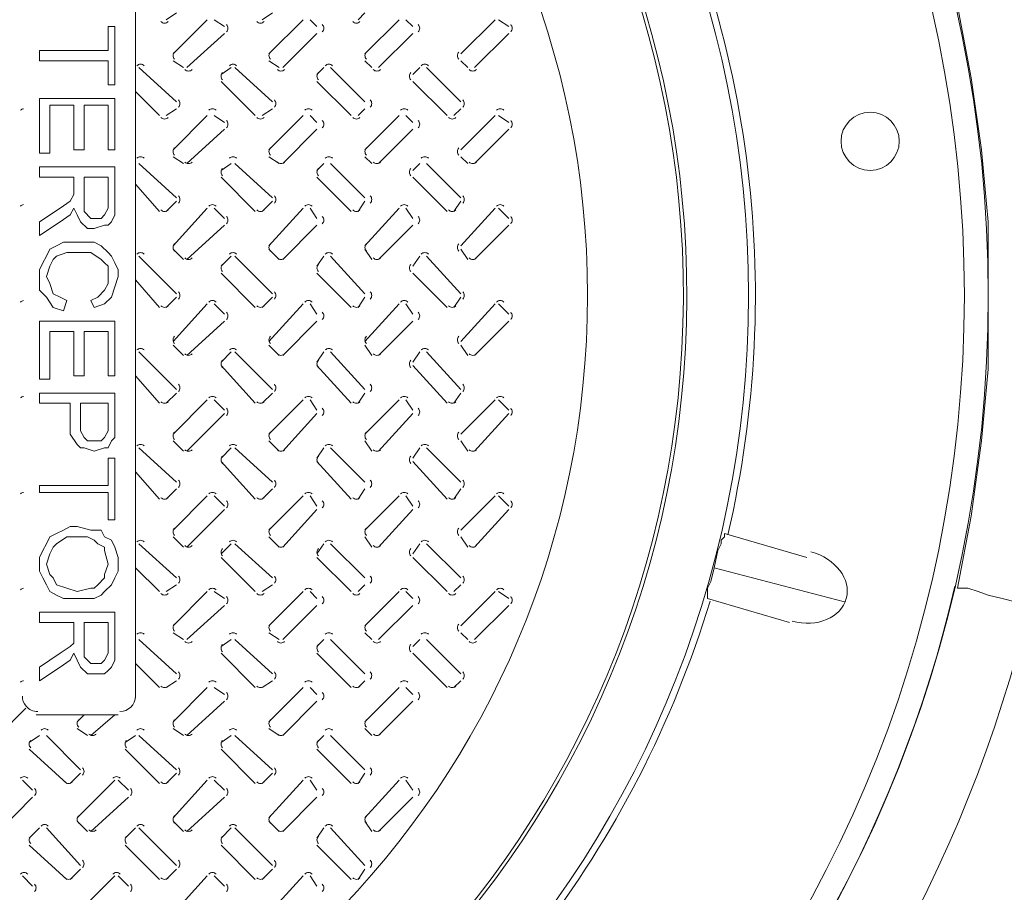
# Model space of a CAD drawing. Units: inches. Extents: x 4.1 to 27.7, y 4.6 to 20.
# Drawn here: x 16.5 to 17.1, y 17.7 to 18.2 of the extents above; entities that cross this region are included whole.
import ezdxf

# ---------------------------------------------------------------- set-up
doc = ezdxf.new("R2010")
doc.units = ezdxf.units.IN
doc.header["$MEASUREMENT"] = 0
doc.layers.add('PDF_0', color=7, linetype='Continuous')

msp = doc.modelspace()

# ---------------------------------------------------------------- linework, layer by layer
at = {"layer": 'PDF_0', "lineweight": 20}
for points in [[(17.06373, 18.24137), (17.07189, 18.19851), (17.07801, 18.15565), (17.0821, 18.11278), (17.0821, 18.06788), (17.0821, 18.02501), (17.07801, 17.98215), (17.07189, 17.93725), (17.06373, 17.89438), (17.06577, 17.89438), (17.06985, 17.89438), (17.07597, 17.89234), (17.0821, 17.8903), (17.09026, 17.88826), (17.10659, 17.88418), (17.11067, 17.93112), (17.11475, 17.97603), (17.11475, 18.02297), (17.1168, 18.06788), (17.11475, 18.11482), (17.11475, 18.16177), (17.11067, 18.20667), (17.10659, 18.25362)], [(16.57384, 18.2475), (16.57384, 18.20463)], [(16.59221, 18.23321), (16.59833, 18.23729)], [(16.64936, 18.23321), (16.65549, 18.23729)], [(16.70652, 18.23321), (16.7106, 18.23729)], [(16.6167, 18.23321), (16.59629, 18.2128)], [(16.62691, 18.22913), (16.62079, 18.23321)], [(16.67386, 18.23321), (16.65345, 18.2128)], [(16.68202, 18.22913), (16.67794, 18.23321)], [(16.73101, 18.23321), (16.7106, 18.2128)], [(16.73918, 18.22913), (16.73509, 18.23321)], [(16.78816, 18.23321), (16.76775, 18.2128)], [(16.79633, 18.22913), (16.79021, 18.23321)], [(16.51669, 18.21484), (16.55751, 18.21484), (16.55751, 18.22913)], [(16.55751, 18.22913), (16.56159, 18.22913), (16.56159, 18.19443)], [(16.60446, 18.20463), (16.62691, 18.22504)], [(16.66161, 18.20463), (16.68202, 18.22504)], [(16.71876, 18.20463), (16.73918, 18.22504)], [(16.77592, 18.20463), (16.79633, 18.22504)], [(16.51669, 18.20871), (16.51669, 18.21484)], [(16.56159, 18.19443), (16.55751, 18.19443), (16.55751, 18.20871), (16.51669, 18.20871)], [(16.59629, 18.20871), (16.60242, 18.20463)], [(16.65345, 18.20871), (16.65957, 18.20463)], [(16.7106, 18.20871), (16.71468, 18.20463)], [(16.76775, 18.20871), (16.77184, 18.20463)], [(16.58813, 18.17605), (16.57384, 18.19034), (16.57384, 18.20463)], [(16.59833, 18.18422), (16.57588, 18.20463)], [(16.63099, 18.20463), (16.62487, 18.20055)], [(16.65549, 18.18422), (16.63303, 18.20463)], [(16.6861, 18.20463), (16.68202, 18.20055)], [(16.7106, 18.18422), (16.69019, 18.20463)], [(16.74326, 18.20463), (16.73918, 18.20055)], [(16.76775, 18.18422), (16.74734, 18.20463)], [(16.62487, 18.19647), (16.64528, 18.17606)], [(16.68202, 18.19647), (16.70243, 18.17606)], [(16.73918, 18.19647), (16.75959, 18.17606)], [(16.57384, 18.19034), (16.57384, 18.14748)], [(16.59221, 18.17605), (16.59833, 18.18014)], [(16.64936, 18.17605), (16.65549, 18.18014)], [(16.70652, 18.17605), (16.7106, 18.18014)], [(16.76367, 18.17605), (16.76775, 18.18014)], [(16.6167, 18.17605), (16.59629, 18.15564)], [(16.62691, 18.17197), (16.62079, 18.17605)], [(16.67386, 18.17605), (16.65345, 18.15564)], [(16.68202, 18.17197), (16.67794, 18.17605)], [(16.73101, 18.17605), (16.7106, 18.15564)], [(16.73918, 18.17197), (16.73509, 18.17605)], [(16.78816, 18.17605), (16.76775, 18.15564)], [(16.79633, 18.17197), (16.79021, 18.17605)], [(16.60446, 18.14748), (16.62691, 18.16789)], [(16.66161, 18.14748), (16.68202, 18.16789)], [(16.71876, 18.14748), (16.73918, 18.16789)], [(16.77592, 18.14748), (16.79633, 18.16789)], [(16.59629, 18.15156), (16.60242, 18.14748)], [(16.65345, 18.15156), (16.65957, 18.14748)], [(16.7106, 18.15156), (16.71468, 18.14748)], [(16.76775, 18.15156), (16.77184, 18.14748)], [(16.57384, 18.14748), (16.57384, 18.13523), (16.58813, 18.1189)], [(16.57384, 18.14748), (16.57384, 18.14748)], [(16.59833, 18.12707), (16.57588, 18.14748)], [(16.63099, 18.14748), (16.62487, 18.1434)], [(16.65549, 18.12707), (16.63303, 18.14748)], [(16.6861, 18.14748), (16.68202, 18.1434)], [(16.7106, 18.12707), (16.69019, 18.14748)], [(16.74326, 18.14748), (16.73918, 18.1434)], [(16.76775, 18.12707), (16.74734, 18.14748)], [(16.55751, 18.13931), (16.54322, 18.13931), (16.54322, 18.12503), (16.54322, 18.12094), (16.54322, 18.1189), (16.5473, 18.11482), (16.54935, 18.11482)], [(16.54934, 18.11482), (16.55343, 18.11482), (16.55547, 18.11686), (16.55751, 18.12094), (16.55751, 18.12502), (16.55751, 18.13931)], [(16.62487, 18.13931), (16.64528, 18.1189)], [(16.68202, 18.13931), (16.70243, 18.1189)], [(16.73918, 18.13931), (16.75959, 18.1189)], [(16.57384, 18.13523), (16.57384, 18.09237)], [(16.59221, 18.1189), (16.59833, 18.12502)], [(16.64936, 18.1189), (16.65549, 18.12502)], [(16.70652, 18.1189), (16.7106, 18.12502)], [(16.76367, 18.1189), (16.76775, 18.12502)], [(16.6167, 18.12094), (16.59629, 18.09849)], [(16.62691, 18.11482), (16.62079, 18.12094)], [(16.67386, 18.12094), (16.65345, 18.09849)], [(16.68202, 18.11482), (16.67794, 18.12094)], [(16.73101, 18.12094), (16.7106, 18.09849)], [(16.73918, 18.11482), (16.73509, 18.12094)], [(16.78816, 18.12094), (16.76775, 18.09849)], [(16.79633, 18.11482), (16.79021, 18.12094)], [(16.60446, 18.09032), (16.62691, 18.11074)], [(16.66161, 18.09032), (16.68202, 18.11074)], [(16.71876, 18.09032), (16.73918, 18.11074)], [(16.77592, 18.09032), (16.79633, 18.11074)], [(16.59629, 18.09645), (16.60242, 18.09032)], [(16.65345, 18.09645), (16.65957, 18.09032)], [(16.7106, 18.09645), (16.71468, 18.09032)], [(16.76775, 18.09645), (16.77184, 18.09032)], [(16.57384, 18.09237), (16.57384, 18.09237)], [(16.57384, 18.09236), (16.57384, 18.07808), (16.58813, 18.06175)], [(16.59833, 18.06991), (16.57588, 18.09236)], [(16.63099, 18.09237), (16.62487, 18.08624)], [(16.65549, 18.06991), (16.63303, 18.09236)], [(16.6861, 18.09237), (16.68202, 18.08624)], [(16.7106, 18.06991), (16.69019, 18.09236)], [(16.74326, 18.09237), (16.73918, 18.08624)], [(16.76775, 18.06991), (16.74734, 18.09236)], [(16.57384, 18.07808), (16.57384, 18.03521)], [(16.62487, 18.08216), (16.64528, 18.06175)], [(16.68202, 18.08216), (16.70243, 18.06175)], [(16.73918, 18.08216), (16.75959, 18.06175)], [(16.59221, 18.06175), (16.59833, 18.06787)], [(16.64936, 18.06175), (16.65549, 18.06787)], [(16.70652, 18.06175), (16.7106, 18.06787)], [(16.76367, 18.06175), (16.76775, 18.06787)], [(16.6167, 18.06379), (16.59629, 18.04134)], [(16.62691, 18.05767), (16.62079, 18.06379)], [(16.67386, 18.06379), (16.65345, 18.04134)], [(16.68202, 18.05767), (16.67794, 18.06379)], [(16.73101, 18.06379), (16.7106, 18.04134)], [(16.73918, 18.05767), (16.73509, 18.06379)], [(16.78816, 18.06379), (16.76775, 18.04134)], [(16.79633, 18.05767), (16.79021, 18.06379)], [(16.51669, 18.01888), (16.51669, 18.05358), (16.56159, 18.05358), (16.56159, 18.02092), (16.55751, 18.02092), (16.55751, 18.04746)], [(16.60446, 18.03317), (16.62691, 18.05358)], [(16.66161, 18.03317), (16.68202, 18.05358)], [(16.71876, 18.03317), (16.73918, 18.05358)], [(16.77592, 18.03317), (16.79633, 18.05358)], [(16.5371, 18.02092), (16.5371, 18.04746), (16.52281, 18.04746), (16.52281, 18.01888), (16.51669, 18.01888)], [(16.55751, 18.04746), (16.54322, 18.04746), (16.54322, 18.02092), (16.5371, 18.02092)], [(16.59629, 18.03929), (16.60242, 18.03317)], [(16.65345, 18.03929), (16.65957, 18.03317)], [(16.7106, 18.03929), (16.71468, 18.03317)], [(16.76775, 18.03929), (16.77184, 18.03317)], [(16.57384, 18.03521), (16.57384, 18.02092), (16.58813, 18.00459)], [(16.59833, 18.01276), (16.57588, 18.03521)], [(16.63099, 18.03521), (16.62487, 18.02909)], [(16.65549, 18.01276), (16.63303, 18.03521)], [(16.6861, 18.03521), (16.68202, 18.02909)], [(16.7106, 18.01276), (16.69019, 18.03521)], [(16.74326, 18.03521), (16.73918, 18.02909)], [(16.76775, 18.01276), (16.74734, 18.03521)], [(16.62487, 18.02705), (16.64528, 18.00459)], [(16.68202, 18.02705), (16.70243, 18.00459)], [(16.73918, 18.02705), (16.75959, 18.00459)], [(16.57384, 18.02092), (16.57384, 17.97806)], [(16.53506, 18.00459), (16.51669, 18.00459), (16.51669, 18.01072), (16.56159, 18.01072)], [(16.56159, 18.01072), (16.56159, 17.99439)], [(16.59221, 18.00459), (16.59833, 18.01072)], [(16.64936, 18.00459), (16.65549, 18.01072)], [(16.70652, 18.00459), (16.7106, 18.01072)], [(16.76367, 18.00459), (16.76775, 18.01072)], [(16.56159, 17.99439), (16.56159, 17.98622), (16.56159, 17.98418), (16.55955, 17.98214), (16.55751, 17.97806), (16.55547, 17.97806), (16.54935, 17.97602), (16.54322, 17.97806), (16.54118, 17.97806), (16.53914, 17.9801), (16.53506, 17.98622), (16.53506, 17.99235), (16.53506, 18.00459)], [(16.54118, 18.00459), (16.54118, 17.99235), (16.54118, 17.98826), (16.54322, 17.98418), (16.54526, 17.98214), (16.54934, 17.98214), (16.55343, 17.98214), (16.55547, 17.98418), (16.55751, 17.98826), (16.55751, 17.99235), (16.55751, 18.00459)], [(16.55751, 18.00459), (16.54118, 18.00459)], [(16.6167, 18.00664), (16.59629, 17.98622)], [(16.62691, 18.00051), (16.62079, 18.00663)], [(16.67386, 18.00664), (16.65345, 17.98622)], [(16.68202, 18.00051), (16.67794, 18.00663)], [(16.73101, 18.00664), (16.7106, 17.98622)], [(16.73918, 18.00051), (16.73509, 18.00663)], [(16.78816, 18.00664), (16.76775, 17.98622)], [(16.79633, 18.00051), (16.79021, 18.00663)], [(16.60446, 17.97602), (16.62691, 17.99847)], [(16.66161, 17.97602), (16.68202, 17.99847)], [(16.71876, 17.97602), (16.73918, 17.99847)], [(16.77592, 17.97602), (16.79633, 17.99847)], [(16.57384, 17.97806), (16.57384, 17.96377), (16.58813, 17.94744)], [(16.57384, 17.97806), (16.57384, 17.97806)], [(16.59833, 17.95765), (16.57588, 17.97806)], [(16.59629, 17.98214), (16.60242, 17.97602)], [(16.63099, 17.97806), (16.62487, 17.97193)], [(16.65549, 17.95765), (16.63303, 17.97806)], [(16.65345, 17.98214), (16.65957, 17.97602)], [(16.6861, 17.97806), (16.68202, 17.97193)], [(16.7106, 17.95765), (16.69019, 17.97806)], [(16.7106, 17.98214), (16.71468, 17.97602)], [(16.74326, 17.97806), (16.73918, 17.97193)], [(16.76775, 17.95765), (16.74734, 17.97806)], [(16.76775, 17.98214), (16.77184, 17.97602)], [(16.51669, 17.95561), (16.55751, 17.95561), (16.55751, 17.97193)], [(16.55751, 17.97193), (16.56159, 17.97193), (16.56159, 17.93519)], [(16.62487, 17.96989), (16.64528, 17.94744)], [(16.68202, 17.96989), (16.70243, 17.94744)], [(16.73918, 17.96989), (16.75959, 17.94744)], [(16.57384, 17.96377), (16.57384, 17.92091)], [(16.51669, 17.95152), (16.51669, 17.9556)], [(16.56159, 17.93519), (16.55751, 17.93519), (16.55751, 17.95152), (16.51669, 17.95152)], [(16.59221, 17.94744), (16.59833, 17.95356)], [(16.6167, 17.94948), (16.59629, 17.92907)], [(16.62691, 17.94336), (16.62079, 17.94948)], [(16.64936, 17.94744), (16.65549, 17.95356)], [(16.67386, 17.94948), (16.65345, 17.92907)], [(16.68202, 17.94336), (16.67794, 17.94948)], [(16.70652, 17.94744), (16.7106, 17.95356)], [(16.73101, 17.94948), (16.7106, 17.92907)], [(16.73918, 17.94336), (16.73509, 17.94948)], [(16.76367, 17.94744), (16.76775, 17.95356)], [(16.78816, 17.94948), (16.76775, 17.92907)], [(16.79633, 17.94336), (16.79021, 17.94948)], [(16.60446, 17.91886), (16.62691, 17.94132)], [(16.66161, 17.91886), (16.68202, 17.94132)], [(16.71876, 17.91886), (16.73918, 17.94132)], [(16.77592, 17.91886), (16.79633, 17.94132)], [(16.59629, 17.92499), (16.60242, 17.91886)], [(16.65345, 17.92499), (16.65957, 17.91886)], [(16.7106, 17.92499), (16.71468, 17.91886)], [(16.76775, 17.92499), (16.77184, 17.91886)], [(16.91472, 17.88825), (16.91472, 17.89233), (16.91472, 17.89437), (16.91676, 17.89845), (16.9188, 17.90662), (16.92084, 17.91682), (16.92288, 17.9209), (16.92288, 17.92294), (16.92493, 17.92499), (16.92493, 17.92703)], [(16.92493, 17.92703), (16.97391, 17.91274)], [(16.57384, 17.9209), (16.57384, 17.9209)], [(16.57384, 17.9209), (16.57384, 17.90662), (16.58813, 17.89233)], [(16.59833, 17.90049), (16.57588, 17.9209)], [(16.63099, 17.9209), (16.62487, 17.91478)], [(16.65549, 17.90049), (16.63303, 17.9209)], [(16.6861, 17.9209), (16.68202, 17.91478)], [(16.7106, 17.90049), (16.69019, 17.9209)], [(16.74326, 17.9209), (16.73918, 17.91478)], [(16.76775, 17.90049), (16.74734, 17.9209)], [(16.62487, 17.91274), (16.64528, 17.89233)], [(16.68202, 17.91274), (16.70243, 17.89233)], [(16.73918, 17.91274), (16.75959, 17.89233)], [(16.57384, 17.90662), (16.57384, 17.86375)], [(16.9188, 17.90662), (16.99636, 17.88621)], [(16.59221, 17.89233), (16.59833, 17.89641)], [(16.64936, 17.89233), (16.65549, 17.89641)], [(16.70652, 17.89233), (16.7106, 17.89641)], [(16.76367, 17.89233), (16.76775, 17.89641)], [(16.6167, 17.89233), (16.59629, 17.87192)], [(16.62691, 17.88825), (16.62079, 17.89233)], [(16.67386, 17.89233), (16.65345, 17.87192)], [(16.68202, 17.88825), (16.67794, 17.89233)], [(16.73101, 17.89233), (16.7106, 17.87192)], [(16.73918, 17.88825), (16.73509, 17.89233)], [(16.78816, 17.89233), (16.76775, 17.87192)], [(16.79633, 17.88825), (16.79021, 17.89233)], [(16.60446, 17.86375), (16.62691, 17.88416)], [(16.66161, 17.86375), (16.68202, 17.88416)], [(16.71876, 17.86375), (16.73918, 17.88416)], [(16.77592, 17.86375), (16.79633, 17.88416)], [(16.96371, 17.87396), (16.91472, 17.88824)], [(16.59629, 17.86783), (16.60242, 17.86375)], [(16.65345, 17.86783), (16.65957, 17.86375)], [(16.7106, 17.86783), (16.71468, 17.86375)], [(16.76775, 17.86783), (16.77184, 17.86375)], [(16.57384, 17.86375), (16.57384, 17.84946), (16.58813, 17.83517)], [(16.57384, 17.86375), (16.57384, 17.86375)], [(16.59833, 17.84334), (16.57588, 17.86375)], [(16.63099, 17.86375), (16.62487, 17.85967)], [(16.65549, 17.84334), (16.63303, 17.86375)], [(16.6861, 17.86375), (16.68202, 17.85967)], [(16.7106, 17.84334), (16.69019, 17.86375)], [(16.74326, 17.86375), (16.73918, 17.85967)], [(16.76775, 17.84334), (16.74734, 17.86375)], [(16.5371, 17.85559), (16.5371, 17.85559)], [(16.62487, 17.85559), (16.64528, 17.83518)], [(16.68202, 17.85559), (16.70243, 17.83518)], [(16.73918, 17.85559), (16.75959, 17.83518)], [(16.57384, 17.84946), (16.57384, 17.82905)], [(16.59221, 17.83517), (16.59833, 17.83926)], [(16.64936, 17.83517), (16.65549, 17.83926)], [(16.70652, 17.83517), (16.7106, 17.83926)], [(16.76367, 17.83517), (16.76775, 17.83926)], [(16.6167, 17.83517), (16.59629, 17.81476)], [(16.62691, 17.83109), (16.62079, 17.83517)], [(16.67386, 17.83517), (16.65345, 17.81476)], [(16.68202, 17.83109), (16.67794, 17.83517)], [(16.73101, 17.83517), (16.7106, 17.81476)], [(16.73918, 17.83109), (16.73509, 17.83517)], [(16.60446, 17.8066), (16.62691, 17.82701)], [(16.66161, 17.8066), (16.68202, 17.82701)], [(16.71876, 17.8066), (16.73918, 17.82701)], [(16.49219, 17.8066), (16.50852, 17.82293)], [(16.54322, 17.81884), (16.51465, 17.81884)], [(16.53914, 17.81476), (16.54322, 17.81884), (16.56159, 17.81884), (16.5473, 17.8066)], [(16.56363, 17.81884), (16.56159, 17.81884)], [(16.53914, 17.81068), (16.54526, 17.8066)], [(16.59629, 17.81068), (16.60242, 17.8066)], [(16.65345, 17.81068), (16.65957, 17.8066)], [(16.7106, 17.81068), (16.71468, 17.8066)], [(16.51669, 17.8066), (16.51056, 17.80252)], [(16.54118, 17.78619), (16.52077, 17.8066)], [(16.57384, 17.8066), (16.56772, 17.80252)], [(16.59833, 17.78619), (16.57588, 17.8066)], [(16.63099, 17.8066), (16.62487, 17.80252)], [(16.65549, 17.78619), (16.63303, 17.8066)], [(16.6861, 17.8066), (16.68202, 17.80252)], [(16.7106, 17.78619), (16.69019, 17.8066)], [(16.51056, 17.79843), (16.53301, 17.77802)], [(16.56772, 17.79843), (16.58813, 17.77802)], [(16.62487, 17.79843), (16.64528, 17.77802)], [(16.68202, 17.79843), (16.70243, 17.77802)], [(16.53506, 17.77802), (16.54118, 17.78414)], [(16.59221, 17.77802), (16.59833, 17.78414)], [(16.64936, 17.77802), (16.65549, 17.78414)], [(16.70652, 17.77802), (16.7106, 17.78414)], [(16.5126, 17.77394), (16.50648, 17.78006)], [(16.56159, 17.78006), (16.53914, 17.75761)], [(16.56976, 17.77394), (16.56363, 17.78006)], [(16.6167, 17.78006), (16.59629, 17.75761)], [(16.62691, 17.77394), (16.62079, 17.78006)], [(16.67386, 17.78006), (16.65345, 17.75761)], [(16.68202, 17.77394), (16.67794, 17.78006)], [(16.73101, 17.78006), (16.7106, 17.75761)], [(16.73918, 17.77394), (16.73509, 17.78006)], [(16.49219, 17.74944), (16.5126, 17.76985)], [(16.5473, 17.74944), (16.56976, 17.76985)], [(16.60446, 17.74944), (16.62691, 17.76985)], [(16.66161, 17.74944), (16.68202, 17.76985)], [(16.71876, 17.74944), (16.73918, 17.76985)], [(16.53914, 17.75557), (16.54526, 17.74944)], [(16.59629, 17.75557), (16.60242, 17.74944)], [(16.65345, 17.75557), (16.65957, 17.74944)], [(16.7106, 17.75557), (16.71468, 17.74944)], [(16.51669, 17.75149), (16.51056, 17.74536)], [(16.54118, 17.72903), (16.52077, 17.75148)], [(16.57384, 17.75149), (16.56772, 17.74536)], [(16.59833, 17.72903), (16.57588, 17.75148)], [(16.63099, 17.75149), (16.62487, 17.74536)], [(16.65549, 17.72903), (16.63303, 17.75148)], [(16.6861, 17.75149), (16.68202, 17.74536)], [(16.7106, 17.72903), (16.69019, 17.75148)], [(16.51056, 17.74128), (16.53301, 17.72087)], [(16.56772, 17.74128), (16.58813, 17.72087)], [(16.62487, 17.74128), (16.64528, 17.72087)], [(16.68202, 17.74128), (16.70243, 17.72087)], [(16.53506, 17.72087), (16.54118, 17.72699)], [(16.59221, 17.72087), (16.59833, 17.72699)], [(16.64936, 17.72087), (16.65549, 17.72699)], [(16.70652, 17.72087), (16.7106, 17.72699)], [(16.5126, 17.71678), (16.50648, 17.72291)], [(16.56159, 17.72291), (16.53914, 17.70046)], [(16.56976, 17.71678), (16.56363, 17.72291)], [(16.6167, 17.72291), (16.59629, 17.70046)], [(16.62691, 17.71678), (16.62079, 17.72291)], [(16.67386, 17.72291), (16.65345, 17.70046)], [(16.68202, 17.71678), (16.67794, 17.72291)]]:
    msp.add_lwpolyline(points, dxfattribs=at)
for points in [[(16.51669, 18.18626), (16.56159, 18.18626), (16.56159, 18.15564), (16.55751, 18.15564), (16.55751, 18.18218), (16.54322, 18.18218), (16.54322, 18.15564), (16.5371, 18.15564), (16.5371, 18.18218), (16.52281, 18.18218), (16.52281, 18.1536), (16.51669, 18.1536)], [(16.51669, 18.10461), (16.51669, 18.11278), (16.52893, 18.12094), (16.53506, 18.12502), (16.5371, 18.12911), (16.5371, 18.13115), (16.5371, 18.13931), (16.51669, 18.13931), (16.51669, 18.14543), (16.56159, 18.14543), (16.56159, 18.12502), (16.56159, 18.1189), (16.56159, 18.11686), (16.55955, 18.11278), (16.55751, 18.11074), (16.55547, 18.11074), (16.54934, 18.10869), (16.54526, 18.10869), (16.54118, 18.11278), (16.53914, 18.11686), (16.5371, 18.12094), (16.53506, 18.11686), (16.52893, 18.11278)], [(16.53097, 18.05971), (16.52485, 18.06175), (16.52077, 18.06787), (16.51669, 18.07195), (16.51669, 18.08012), (16.51669, 18.0842), (16.51873, 18.08828), (16.52077, 18.09236), (16.52281, 18.09645), (16.52689, 18.09849), (16.53097, 18.10053), (16.53914, 18.10053), (16.54934, 18.10053), (16.55343, 18.09849), (16.55751, 18.09441), (16.55955, 18.09236), (16.56159, 18.08828), (16.56363, 18.0842), (16.56363, 18.08012), (16.56159, 18.07399), (16.55955, 18.06787), (16.55547, 18.06379), (16.54934, 18.06175), (16.5473, 18.06583), (16.55138, 18.06787), (16.55547, 18.07195), (16.55751, 18.07604), (16.55751, 18.08012), (16.55751, 18.08624), (16.55547, 18.08828), (16.55343, 18.09032), (16.5473, 18.09441), (16.53914, 18.09441), (16.53301, 18.09441), (16.52689, 18.09236), (16.52485, 18.09032), (16.52281, 18.08624), (16.52077, 18.08012), (16.52281, 18.07604), (16.52485, 18.06991), (16.52893, 18.06787), (16.53301, 18.06583)], [(16.56363, 17.90866), (16.56363, 17.90458), (16.56159, 17.90049), (16.55955, 17.89641), (16.55547, 17.89233), (16.55343, 17.89029), (16.54935, 17.88825), (16.53914, 17.88825), (16.53098, 17.88825), (16.52689, 17.89029), (16.52281, 17.89233), (16.52077, 17.89641), (16.51873, 17.90049), (16.51669, 17.90458), (16.51669, 17.90866), (16.51669, 17.91274), (16.51873, 17.91682), (16.52077, 17.9209), (16.52281, 17.92499), (16.52689, 17.92703), (16.53098, 17.92907), (16.53506, 17.93111), (16.53914, 17.93111), (16.5473, 17.92907), (16.55343, 17.92907), (16.55547, 17.92499), (16.55955, 17.92295), (16.56159, 17.91886), (16.56363, 17.91274)], [(16.53914, 17.89233), (16.5473, 17.89437), (16.54934, 17.89437), (16.55139, 17.89641), (16.55547, 17.90049), (16.55547, 17.90253), (16.55751, 17.90866), (16.55547, 17.91682), (16.55547, 17.91886), (16.55139, 17.9209), (16.54934, 17.92294), (16.54526, 17.92499), (16.53914, 17.92499), (16.53302, 17.92499), (16.52689, 17.9209), (16.52485, 17.91886), (16.52281, 17.91478), (16.52077, 17.90866), (16.52281, 17.90253), (16.52485, 17.90049), (16.52689, 17.89641), (16.53302, 17.89437)], [(16.51669, 17.83926), (16.51669, 17.84742), (16.52893, 17.85559), (16.53506, 17.85967), (16.5371, 17.86171), (16.5371, 17.86579), (16.5371, 17.87396), (16.51669, 17.87396), (16.51669, 17.88008), (16.56159, 17.88008), (16.56159, 17.85967), (16.56159, 17.85354), (16.56159, 17.8515), (16.55955, 17.84742), (16.55751, 17.84538), (16.55547, 17.84334), (16.54934, 17.84334), (16.54526, 17.84334), (16.54118, 17.84742), (16.53914, 17.8515), (16.5371, 17.85559), (16.53506, 17.8515), (16.52893, 17.84742)], [(16.54322, 17.87396), (16.54322, 17.85967), (16.54322, 17.85559), (16.54322, 17.85355), (16.5473, 17.84946), (16.54934, 17.84946), (16.55343, 17.84946), (16.55547, 17.8515), (16.55751, 17.85559), (16.55751, 17.85967), (16.55751, 17.87396)]]:
    msp.add_lwpolyline(points, close=True, dxfattribs=at)
for points in [[(17.10659, 17.81068), (17.10659, 17.88416, -0.296743), (16.45749, 17.26772), (16.45749, 16.92277), (17.14943, 16.92277), (17.14943, 17.05544)], [(16.50648, 17.83007, 0.178157), (16.50867, 17.82412, 0.219901), (16.51566, 17.82089)]]:
    msp.add_lwpolyline(points, format="xyb", dxfattribs=at)
for centre, radius in [((16.31566, 18.06889), 0.76644), ((16.31566, 18.06889), 0.75215), ((16.31565, 18.06889), 0.62356), ((16.31565, 18.06889), 0.52763), ((17.01168, 18.16074), 0.01735)]:
    msp.add_circle(centre, radius, dxfattribs=at)
for centre, radius, start, end in [((16.31563, 18.06891), 0.58682, 93.23012, 86.77015), ((16.31562, 18.06892), 0.58478, 93.33968, 86.66018), ((16.31565, 18.06888), 0.62764, 346.86589, 28.13041), ((16.59119, 18.23423), 0.00306, 224.97911, 315.02089), ((16.62589, 18.2281), 0.00306, 314.97911, 45.02089), ((16.64834, 18.23423), 0.00306, 224.97911, 315.02089), ((16.68304, 18.2281), 0.00306, 314.97911, 45.02089), ((16.7055, 18.23423), 0.00306, 224.97911, 315.02089), ((16.7402, 18.2281), 0.00306, 314.97911, 45.02089), ((16.79531, 18.2281), 0.00306, 314.97911, 45.02089), ((16.59935, 18.21178), 0.00306, 134.97911, 225.02089), ((16.65651, 18.21178), 0.00306, 134.97911, 225.02089), ((16.71366, 18.21178), 0.00306, 134.97911, 225.02089), ((16.76877, 18.21178), 0.00306, 134.97911, 225.02089), ((16.5769, 18.20361), 0.00306, 44.97911, 135.02089), ((16.63201, 18.20361), 0.00306, 44.97911, 135.02089), ((16.68917, 18.20361), 0.00306, 44.97911, 135.02089), ((16.74632, 18.20361), 0.00306, 44.97911, 135.02089), ((16.60548, 18.20565), 0.00306, 224.97911, 315.02089), ((16.62793, 18.19953), 0.00306, 134.97911, 225.02089), ((16.66059, 18.20565), 0.00306, 224.97911, 315.02089), ((16.68508, 18.19953), 0.00306, 134.97911, 225.02089), ((16.71774, 18.20565), 0.00306, 224.97911, 315.02089), ((16.74019, 18.19953), 0.00306, 134.97911, 225.02089), ((16.7749, 18.20565), 0.00306, 224.97911, 315.02089), ((16.59731, 18.1832), 0.00306, 314.97911, 45.02089), ((16.65447, 18.1832), 0.00306, 314.97911, 45.02089), ((16.71162, 18.1832), 0.00306, 314.97911, 45.02089), ((16.76673, 18.1832), 0.00306, 314.97911, 45.02089), ((16.5075, 18.17709), 0.00305, 96.10249, 135.12564), ((16.61977, 18.17708), 0.00306, 44.97911, 135.02089), ((16.67692, 18.17708), 0.00306, 44.97911, 135.02089), ((16.73407, 18.17708), 0.00306, 44.97911, 135.02089), ((16.79123, 18.17708), 0.00306, 44.97911, 135.02089), ((16.59119, 18.17707), 0.00306, 224.97911, 315.02089), ((16.62589, 18.17095), 0.00306, 314.97911, 45.02089), ((16.64834, 18.17707), 0.00306, 224.97911, 315.02089), ((16.68304, 18.17095), 0.00306, 314.97911, 45.02089), ((16.7055, 18.17707), 0.00306, 224.97911, 315.02089), ((16.7402, 18.17095), 0.00306, 314.97911, 45.02089), ((16.76265, 18.17707), 0.00306, 224.97911, 315.02089), ((16.79531, 18.17095), 0.00306, 314.97911, 45.02089), ((16.59935, 18.15462), 0.00306, 134.97911, 225.02089), ((16.65651, 18.15462), 0.00306, 134.97911, 225.02089), ((16.71366, 18.15462), 0.00306, 134.97911, 225.02089), ((16.76877, 18.15462), 0.00306, 134.97911, 225.02089), ((16.5769, 18.1485), 0.00306, 44.97911, 135.02089), ((16.60548, 18.15054), 0.00306, 224.97911, 315.02089), ((16.63201, 18.1485), 0.00306, 44.97911, 135.02089), ((16.66059, 18.15054), 0.00306, 224.97911, 315.02089), ((16.68917, 18.1485), 0.00306, 44.97911, 135.02089), ((16.71774, 18.15054), 0.00306, 224.97911, 315.02089), ((16.74632, 18.1485), 0.00306, 44.97911, 135.02089), ((16.7749, 18.15054), 0.00306, 224.97911, 315.02089), ((16.62793, 18.14237), 0.00306, 134.97911, 225.02089), ((16.68508, 18.14237), 0.00306, 134.97911, 225.02089), ((16.74019, 18.14237), 0.00306, 134.97911, 225.02089), ((16.59731, 18.12604), 0.00306, 314.97911, 45.02089), ((16.65447, 18.12604), 0.00306, 314.97911, 45.02089), ((16.71162, 18.12604), 0.00306, 314.97911, 45.02089), ((16.76673, 18.12604), 0.00306, 314.97911, 45.02089), ((16.5075, 18.11994), 0.00305, 96.10249, 135.12564), ((16.59119, 18.12196), 0.00306, 224.97911, 315.02089), ((16.61977, 18.11992), 0.00306, 44.97911, 135.02089), ((16.64834, 18.12196), 0.00306, 224.97911, 315.02089), ((16.67692, 18.11992), 0.00306, 44.97911, 135.02089), ((16.7055, 18.12196), 0.00306, 224.97911, 315.02089), ((16.73407, 18.11992), 0.00306, 44.97911, 135.02089), ((16.76265, 18.12196), 0.00306, 224.97911, 315.02089), ((16.79123, 18.11992), 0.00306, 44.97911, 135.02089), ((16.62589, 18.1138), 0.00306, 314.97911, 45.02089), ((16.68304, 18.1138), 0.00306, 314.97911, 45.02089), ((16.7402, 18.1138), 0.00306, 314.97911, 45.02089), ((16.79531, 18.1138), 0.00306, 314.97911, 45.02089), ((16.59935, 18.09747), 0.00306, 134.97911, 225.02089), ((16.65651, 18.09747), 0.00306, 134.97911, 225.02089), ((16.71366, 18.09747), 0.00306, 134.97911, 225.02089), ((16.76877, 18.09747), 0.00306, 134.97911, 225.02089), ((16.5769, 18.09135), 0.00306, 44.97911, 135.02089), ((16.60548, 18.09338), 0.00306, 224.97911, 315.02089), ((16.63201, 18.09135), 0.00306, 44.97911, 135.02089), ((16.66059, 18.09338), 0.00306, 224.97911, 315.02089), ((16.68917, 18.09135), 0.00306, 44.97911, 135.02089), ((16.71774, 18.09338), 0.00306, 224.97911, 315.02089), ((16.74632, 18.09135), 0.00306, 44.97911, 135.02089), ((16.7749, 18.09338), 0.00306, 224.97911, 315.02089), ((16.62793, 18.08522), 0.00306, 134.97911, 225.02089), ((16.68508, 18.08522), 0.00306, 134.97911, 225.02089), ((16.74019, 18.08522), 0.00306, 134.97911, 225.02089), ((16.5075, 18.06278), 0.00305, 96.10249, 135.12564), ((16.59731, 18.06889), 0.00306, 314.97911, 45.02089), ((16.61977, 18.06277), 0.00306, 44.97911, 135.02089), ((16.65447, 18.06889), 0.00306, 314.97911, 45.02089), ((16.67692, 18.06277), 0.00306, 44.97911, 135.02089), ((16.71162, 18.06889), 0.00306, 314.97911, 45.02089), ((16.73407, 18.06277), 0.00306, 44.97911, 135.02089), ((16.76673, 18.06889), 0.00306, 314.97911, 45.02089), ((16.79123, 18.06277), 0.00306, 44.97911, 135.02089), ((16.59119, 18.06481), 0.00306, 224.97911, 315.02089), ((16.64834, 18.06481), 0.00306, 224.97911, 315.02089), ((16.7055, 18.06481), 0.00306, 224.97911, 315.02089), ((16.76265, 18.06481), 0.00306, 224.97911, 315.02089), ((16.62589, 18.05664), 0.00306, 314.97911, 45.02089), ((16.68304, 18.05664), 0.00306, 314.97911, 45.02089), ((16.7402, 18.05664), 0.00306, 314.97911, 45.02089), ((16.79531, 18.05664), 0.00306, 314.97911, 45.02089), ((16.59935, 18.04236), 0.00306, 134.97911, 225.02089), ((16.65651, 18.04236), 0.00306, 134.97911, 225.02089), ((16.71366, 18.04236), 0.00306, 134.97911, 225.02089), ((16.76877, 18.04236), 0.00306, 134.97911, 225.02089), ((16.5769, 18.03419), 0.00306, 44.97911, 135.02089), ((16.63201, 18.03419), 0.00306, 44.97911, 135.02089), ((16.68917, 18.03419), 0.00306, 44.97911, 135.02089), ((16.74632, 18.03419), 0.00306, 44.97911, 135.02089), ((16.60548, 18.03623), 0.00306, 224.97911, 315.02089), ((16.66059, 18.03623), 0.00306, 224.97911, 315.02089), ((16.71774, 18.03623), 0.00306, 224.97911, 315.02089), ((16.7749, 18.03623), 0.00306, 224.97911, 315.02089), ((16.62793, 18.02807), 0.00306, 134.97911, 225.02089), ((16.68508, 18.02807), 0.00306, 134.97911, 225.02089), ((16.74019, 18.02807), 0.00306, 134.97911, 225.02089), ((16.59731, 18.01378), 0.00306, 314.97911, 45.02089), ((16.65447, 18.01378), 0.00306, 314.97911, 45.02089), ((16.71162, 18.01378), 0.00306, 314.97911, 45.02089), ((16.76673, 18.01378), 0.00306, 314.97911, 45.02089), ((16.5075, 18.00563), 0.00305, 96.10249, 135.12564), ((16.61977, 18.00562), 0.00306, 44.97911, 135.02089), ((16.67692, 18.00562), 0.00306, 44.97911, 135.02089), ((16.73407, 18.00562), 0.00306, 44.97911, 135.02089), ((16.79123, 18.00562), 0.00306, 44.97911, 135.02089), ((16.59119, 18.00765), 0.00306, 224.97911, 315.02089), ((16.62589, 17.99949), 0.00306, 314.97911, 45.02089), ((16.64834, 18.00765), 0.00306, 224.97911, 315.02089), ((16.68304, 17.99949), 0.00306, 314.97911, 45.02089), ((16.7055, 18.00765), 0.00306, 224.97911, 315.02089), ((16.7402, 17.99949), 0.00306, 314.97911, 45.02089), ((16.76265, 18.00765), 0.00306, 224.97911, 315.02089), ((16.79531, 17.99949), 0.00306, 314.97911, 45.02089), ((16.59935, 17.9852), 0.00306, 134.97911, 225.02089), ((16.65651, 17.9852), 0.00306, 134.97911, 225.02089), ((16.71366, 17.9852), 0.00306, 134.97911, 225.02089), ((16.76877, 17.9852), 0.00306, 134.97911, 225.02089), ((16.5769, 17.97704), 0.00306, 44.97911, 135.02089), ((16.63201, 17.97704), 0.00306, 44.97911, 135.02089), ((16.68917, 17.97704), 0.00306, 44.97911, 135.02089), ((16.74632, 17.97704), 0.00306, 44.97911, 135.02089), ((16.60548, 17.97908), 0.00306, 224.97911, 315.02089), ((16.62793, 17.97091), 0.00306, 134.97911, 225.02089), ((16.66059, 17.97908), 0.00306, 224.97911, 315.02089), ((16.68508, 17.97091), 0.00306, 134.97911, 225.02089), ((16.71774, 17.97908), 0.00306, 224.97911, 315.02089), ((16.74019, 17.97091), 0.00306, 134.97911, 225.02089), ((16.7749, 17.97908), 0.00306, 224.97911, 315.02089), ((16.59731, 17.95663), 0.00306, 314.97911, 45.02089), ((16.65447, 17.95663), 0.00306, 314.97911, 45.02089), ((16.71162, 17.95663), 0.00306, 314.97911, 45.02089), ((16.76673, 17.95663), 0.00306, 314.97911, 45.02089), ((16.5075, 17.94848), 0.00305, 96.10249, 135.12564), ((16.61977, 17.94846), 0.00306, 44.97911, 135.02089), ((16.67692, 17.94846), 0.00306, 44.97911, 135.02089), ((16.73407, 17.94846), 0.00306, 44.97911, 135.02089), ((16.79123, 17.94846), 0.00306, 44.97911, 135.02089), ((16.59119, 17.9505), 0.00306, 224.97911, 315.02089), ((16.62589, 17.94438), 0.00306, 314.97911, 45.02089), ((16.64834, 17.9505), 0.00306, 224.97911, 315.02089), ((16.68304, 17.94438), 0.00306, 314.97911, 45.02089), ((16.7055, 17.9505), 0.00306, 224.97911, 315.02089), ((16.7402, 17.94438), 0.00306, 314.97911, 45.02089), ((16.76265, 17.9505), 0.00306, 224.97911, 315.02089), ((16.79531, 17.94438), 0.00306, 314.97911, 45.02089), ((16.59935, 17.92805), 0.00306, 134.97911, 225.02089), ((16.65651, 17.92805), 0.00306, 134.97911, 225.02089), ((16.71366, 17.92805), 0.00306, 134.97911, 225.02089), ((16.76877, 17.92805), 0.00306, 134.97911, 225.02089), ((16.5769, 17.91989), 0.00306, 44.97911, 135.02089), ((16.60548, 17.92192), 0.00306, 224.97911, 315.02089), ((16.63201, 17.91989), 0.00306, 44.97911, 135.02089), ((16.66059, 17.92192), 0.00306, 224.97911, 315.02089), ((16.68917, 17.91989), 0.00306, 44.97911, 135.02089), ((16.71774, 17.92192), 0.00306, 224.97911, 315.02089), ((16.74632, 17.91989), 0.00306, 44.97911, 135.02089), ((16.7749, 17.92192), 0.00306, 224.97911, 315.02089), ((16.62793, 17.9158), 0.00306, 134.97911, 225.02089), ((16.68508, 17.9158), 0.00306, 134.97911, 225.02089), ((16.74019, 17.9158), 0.00306, 134.97911, 225.02089), ((16.59731, 17.89947), 0.00306, 314.97911, 45.02089), ((16.65447, 17.89947), 0.00306, 314.97911, 45.02089), ((16.71162, 17.89947), 0.00306, 314.97911, 45.02089), ((16.76673, 17.89947), 0.00306, 314.97911, 45.02089), ((16.31563, 18.06886), 0.76644, 280.00296, 346.93195), ((16.5075, 17.89132), 0.00305, 96.10249, 135.12564), ((16.59119, 17.89335), 0.00306, 224.97911, 315.02089), ((16.61977, 17.89131), 0.00306, 44.97911, 135.02089), ((16.64834, 17.89335), 0.00306, 224.97911, 315.02089), ((16.67692, 17.89131), 0.00306, 44.97911, 135.02089), ((16.7055, 17.89335), 0.00306, 224.97911, 315.02089), ((16.73407, 17.89131), 0.00306, 44.97911, 135.02089), ((16.76265, 17.89335), 0.00306, 224.97911, 315.02089), ((16.79123, 17.89131), 0.00306, 44.97911, 135.02089), ((16.62589, 17.88722), 0.00306, 314.97911, 45.02089), ((16.31563, 18.06887), 0.62765, 301.8662, 343.13029), ((16.68304, 17.88722), 0.00306, 314.97911, 45.02089), ((16.7402, 17.88722), 0.00306, 314.97911, 45.02089), ((16.79531, 17.88722), 0.00306, 314.97911, 45.02089), ((16.59935, 17.87089), 0.00306, 134.97911, 225.02089), ((16.65651, 17.87089), 0.00306, 134.97911, 225.02089), ((16.71366, 17.87089), 0.00306, 134.97911, 225.02089), ((16.76877, 17.87089), 0.00306, 134.97911, 225.02089), ((16.5769, 17.86477), 0.00306, 44.97911, 135.02089), ((16.63201, 17.86477), 0.00306, 44.97911, 135.02089), ((16.68917, 17.86477), 0.00306, 44.97911, 135.02089), ((16.74632, 17.86477), 0.00306, 44.97911, 135.02089), ((16.60548, 17.86477), 0.00306, 224.97911, 315.02089), ((16.62793, 17.85865), 0.00306, 134.97911, 225.02089), ((16.66059, 17.86477), 0.00306, 224.97911, 315.02089), ((16.68508, 17.85865), 0.00306, 134.97911, 225.02089), ((16.71774, 17.86477), 0.00306, 224.97911, 315.02089), ((16.74019, 17.85865), 0.00306, 134.97911, 225.02089), ((16.7749, 17.86477), 0.00306, 224.97911, 315.02089), ((16.59731, 17.84232), 0.00306, 314.97911, 45.02089), ((16.65447, 17.84232), 0.00306, 314.97911, 45.02089), ((16.71162, 17.84232), 0.00306, 314.97911, 45.02089), ((16.76673, 17.84232), 0.00306, 314.97911, 45.02089), ((16.5075, 17.83621), 0.00305, 96.10249, 135.12564), ((16.61977, 17.8362), 0.00306, 44.97911, 135.02089), ((16.67692, 17.8362), 0.00306, 44.97911, 135.02089), ((16.73407, 17.8362), 0.00306, 44.97911, 135.02089), ((16.59119, 17.83823), 0.00306, 224.97911, 315.02089), ((16.62589, 17.83007), 0.00306, 314.97911, 45.02089), ((16.64834, 17.83823), 0.00306, 224.97911, 315.02089), ((16.68304, 17.83007), 0.00306, 314.97911, 45.02089), ((16.7055, 17.83823), 0.00306, 224.97911, 315.02089), ((16.7402, 17.83007), 0.00306, 314.97911, 45.02089), ((16.76265, 17.83823), 0.00306, 224.97911, 315.02089), ((16.56465, 17.83007), 0.00919, 270.00459, 359.99541), ((16.5422, 17.81374), 0.00306, 134.97911, 225.02089), ((16.59935, 17.81374), 0.00306, 134.97911, 225.02089), ((16.65651, 17.81374), 0.00306, 134.97911, 225.02089), ((16.71366, 17.81374), 0.00306, 134.97911, 225.02089), ((16.51975, 17.80762), 0.00306, 44.97911, 135.02089), ((16.5769, 17.80762), 0.00306, 44.97911, 135.02089), ((16.63201, 17.80762), 0.00306, 44.97911, 135.02089), ((16.68917, 17.80762), 0.00306, 44.97911, 135.02089), ((16.51362, 17.80149), 0.00306, 134.97911, 225.02089), ((16.54832, 17.80966), 0.00306, 224.97911, 315.02089), ((16.57078, 17.80149), 0.00306, 134.97911, 225.02089), ((16.60548, 17.80966), 0.00306, 224.97911, 315.02089), ((16.62793, 17.80149), 0.00306, 134.97911, 225.02089), ((16.66059, 17.80966), 0.00306, 224.97911, 315.02089), ((16.68508, 17.80149), 0.00306, 134.97911, 225.02089), ((16.71774, 17.80966), 0.00306, 224.97911, 315.02089), ((16.54016, 17.78516), 0.00306, 314.97911, 45.02089), ((16.59731, 17.78516), 0.00306, 314.97911, 45.02089), ((16.65447, 17.78516), 0.00306, 314.97911, 45.02089), ((16.71162, 17.78516), 0.00306, 314.97911, 45.02089), ((16.5075, 17.77904), 0.00306, 44.97911, 135.02089), ((16.53403, 17.78108), 0.00306, 224.97911, 315.02089), ((16.56261, 17.77904), 0.00306, 44.97911, 135.02089), ((16.59119, 17.78108), 0.00306, 224.97911, 315.02089), ((16.61977, 17.77904), 0.00306, 44.97911, 135.02089), ((16.64834, 17.78108), 0.00306, 224.97911, 315.02089), ((16.67692, 17.77904), 0.00306, 44.97911, 135.02089), ((16.7055, 17.78108), 0.00306, 224.97911, 315.02089), ((16.73407, 17.77904), 0.00306, 44.97911, 135.02089), ((16.51158, 17.77292), 0.00306, 314.97911, 45.02089), ((16.56874, 17.77292), 0.00306, 314.97911, 45.02089), ((16.62589, 17.77292), 0.00306, 314.97911, 45.02089), ((16.68304, 17.77292), 0.00306, 314.97911, 45.02089), ((16.7402, 17.77292), 0.00306, 314.97911, 45.02089), ((16.5422, 17.75659), 0.00306, 134.97911, 225.02089), ((16.59935, 17.75659), 0.00306, 134.97911, 225.02089), ((16.65651, 17.75659), 0.00306, 134.97911, 225.02089), ((16.71366, 17.75659), 0.00306, 134.97911, 225.02089), ((16.51975, 17.75047), 0.00306, 44.97911, 135.02089), ((16.54832, 17.7525), 0.00306, 224.97911, 315.02089), ((16.5769, 17.75047), 0.00306, 44.97911, 135.02089), ((16.60548, 17.7525), 0.00306, 224.97911, 315.02089), ((16.63201, 17.75047), 0.00306, 44.97911, 135.02089), ((16.66059, 17.7525), 0.00306, 224.97911, 315.02089), ((16.68917, 17.75047), 0.00306, 44.97911, 135.02089), ((16.71774, 17.7525), 0.00306, 224.97911, 315.02089), ((16.51362, 17.74434), 0.00306, 134.97911, 225.02089), ((16.57078, 17.74434), 0.00306, 134.97911, 225.02089), ((16.62793, 17.74434), 0.00306, 134.97911, 225.02089), ((16.68508, 17.74434), 0.00306, 134.97911, 225.02089), ((16.54016, 17.73005), 0.00306, 314.97911, 45.02089), ((16.59731, 17.73005), 0.00306, 314.97911, 45.02089), ((16.65447, 17.73005), 0.00306, 314.97911, 45.02089), ((16.71162, 17.73005), 0.00306, 314.97911, 45.02089), ((16.5075, 17.72189), 0.00306, 44.97911, 135.02089), ((16.53403, 17.72393), 0.00306, 224.97911, 315.02089), ((16.56261, 17.72189), 0.00306, 44.97911, 135.02089), ((16.59119, 17.72393), 0.00306, 224.97911, 315.02089), ((16.61977, 17.72189), 0.00306, 44.97911, 135.02089), ((16.64834, 17.72393), 0.00306, 224.97911, 315.02089), ((16.67692, 17.72189), 0.00306, 44.97911, 135.02089), ((16.7055, 17.72393), 0.00306, 224.97911, 315.02089), ((16.51158, 17.71576), 0.00306, 314.97911, 45.02089), ((16.56874, 17.71576), 0.00306, 314.97911, 45.02089), ((16.62589, 17.71576), 0.00306, 314.97911, 45.02089), ((16.68304, 17.71576), 0.00306, 314.97911, 45.02089)]:
    msp.add_arc(centre, radius, start, end, dxfattribs=at)
for points in [[(16.99747, 17.88826), (17.00053, 17.89969), (16.9911, 17.91215), (16.9764, 17.91609)], [(16.9653, 17.87469), (16.98, 17.87075), (16.9944, 17.87682), (16.99747, 17.88825)]]:
    msp.add_open_spline(points, degree=3, dxfattribs=at)

doc.saveas('drawing.dxf')
